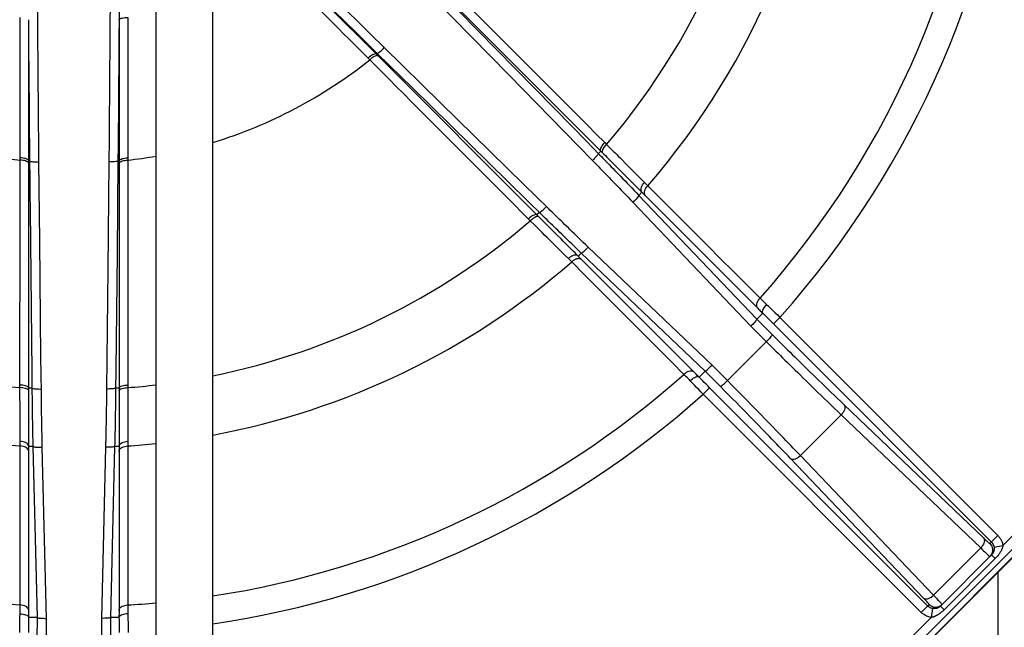
# Model space of a CAD drawing. Extents: x 0 to 135, y -1 to 1360.
# Drawn here: x 20 to 29, y 298 to 303 of the extents above; entities that cross this region are included whole.
import ezdxf

# ---------------------------------------------------------------- set-up
doc = ezdxf.new("R2010")
doc.units = 0
doc.header["$MEASUREMENT"] = 0
doc.layers.get('0').update_dxf_attribs({"linetype": 'CONTINUOUS'})

msp = doc.modelspace()

# ---------------------------------------------------------------- linework, layer by layer
for p, q in [((21.2103, 294.6742), (21.2103, 303.5972)), ((21.7103, 294.6742), (21.7103, 303.5972)), ((23.5456, 303.6037), (25.1397, 302.0095)), ((23.653, 303.3693), (24.3139, 302.6947)), ((23.1569, 302.8828), (23.1499, 302.8759)), ((23.1643, 302.8615), (23.1499, 302.8759)), ((23.7141, 302.4488), (23.2182, 302.9345)), ((24.578, 301.4478), (23.1643, 302.8615)), ((20.0903, 302.2853), (20.0902, 302.6393)), ((24.3139, 302.6947), (25.0504, 301.9429)), ((24.4448, 301.7329), (23.7141, 302.4488)), ((20.0903, 301.9376), (20.0903, 302.2853)), ((20.8848, 302.2538), (20.8848, 302.1724)), ((20.8848, 302.1724), (20.8847, 299.918)), ((25.1585, 302.1006), (25.1747, 302.0844)), ((25.1236, 302.0257), (25.1021, 302.0042)), ((25.1747, 302.0844), (25.2357, 302.023)), ((20.0903, 301.9173), (20.0903, 301.9376)), ((20.1001, 301.9376), (20.0903, 301.9376)), ((20.1872, 301.2367), (20.1801, 301.9308)), ((20.795, 301.9308), (20.7852, 300.9864)), ((20.8749, 301.9376), (20.8666, 301.1254)), ((20.8847, 301.9376), (20.8749, 301.9376)), ((20.9613, 301.9656), (20.9613, 301.9454)), ((25.2924, 301.966), (25.3565, 301.9014)), ((20.0903, 299.918), (20.0903, 301.9173)), ((25.3914, 301.8663), (25.4472, 301.81)), ((25.3289, 301.8201), (25.384, 301.7648)), ((25.384, 301.7648), (25.4436, 301.7052)), ((25.5073, 301.7495), (25.5362, 301.7204)), ((24.6621, 301.5201), (24.4448, 301.7329)), ((25.4436, 301.7052), (25.489, 301.6596)), ((25.4856, 301.663), (25.4584, 301.6358)), ((24.5032, 301.4128), (24.2927, 301.6234)), ((24.6008, 301.4683), (24.4821, 301.5846)), ((25.4584, 301.6358), (26.4957, 300.5467)), ((25.489, 301.6596), (25.4991, 301.6495)), ((25.4991, 301.6495), (26.5041, 300.6445)), ((25.4059, 301.5753), (26.444, 300.4854)), ((24.5833, 301.4854), (24.5619, 301.464)), ((20.1977, 300.2137), (20.1872, 301.2367)), ((24.7479, 301.1697), (24.6921, 301.2252)), ((26.1021, 300.1435), (25.0123, 301.1816)), ((20.8666, 301.1254), (20.856, 300.1046)), ((24.8672, 301.0513), (24.7811, 301.1367)), ((24.9517, 301.1291), (24.9245, 301.1019)), ((24.9548, 301.0717), (24.9279, 301.0985)), ((26.0408, 300.0918), (24.9517, 301.1291)), ((25.943, 300.0835), (24.9548, 301.0717)), ((28.6621, 298.5579), (31.1781, 301.074)), ((20.7852, 300.9864), (20.7744, 299.934)), ((25.4167, 295.1994), (31.2347, 301.0174)), ((31.2854, 300.9954), (25.438, 295.148)), ((25.4382, 295.1451), (31.2882, 300.9951)), ((26.5485, 300.5995), (26.4957, 300.5467)), ((26.4957, 300.5467), (26.6311, 300.4123)), ((26.6429, 300.5065), (26.6994, 300.563)), ((26.6994, 300.563), (28.6173, 298.6452)), ((26.444, 300.4854), (26.6016, 300.3289)), ((26.6429, 300.5065), (28.5608, 298.5886)), ((26.5802, 300.3502), (26.2374, 300.0073)), ((20.0127, 299.9462), (20.0128, 300.2439)), ((20.2009, 299.9096), (20.1977, 300.2137)), ((26.2374, 300.0073), (26.1021, 300.1435)), ((20.1209, 299.9164), (20.1192, 300.0826)), ((26.0408, 300.0918), (25.9881, 300.0391)), ((26.1752, 299.9564), (26.0408, 300.0918)), ((20.1207, 299.9408), (20.0903, 299.9408)), ((20.8847, 299.9408), (20.8544, 299.9408)), ((20.9624, 299.9462), (20.9621, 299.8597)), ((20.9624, 299.9691), (20.9624, 299.9462)), ((26.081, 299.9446), (26.0245, 299.8881)), ((27.9989, 298.0268), (26.081, 299.9446)), ((27.9424, 297.9702), (26.0245, 299.8881)), ((20.9618, 299.7793), (20.9615, 299.6882)), ((27.264, 299.7952), (28.4909, 298.6247)), ((20.0138, 299.6012), (20.0135, 299.6799)), ((27.2391, 299.7071), (26.8805, 299.3485)), ((27.2391, 299.7071), (28.466, 298.5366)), ((20.8845, 299.6503), (20.8844, 299.5722)), ((20.9614, 299.6387), (20.9611, 299.5595)), ((20.0144, 299.4332), (20.014, 299.5544)), ((20.8844, 299.5722), (20.8844, 299.4879)), ((20.1292, 299.4284), (20.0908, 299.4284)), ((20.0908, 299.3856), (20.0908, 299.4236)), ((20.1658, 297.9248), (20.1292, 299.4284)), ((20.2458, 297.918), (20.2092, 299.4227)), ((20.7659, 299.4227), (20.7293, 297.918)), ((20.8458, 299.4284), (20.8092, 297.9248)), ((20.8843, 299.4284), (20.8458, 299.4284)), ((20.8844, 299.4879), (20.8843, 299.4093)), ((20.9608, 299.4743), (20.9606, 299.4332)), ((20.0908, 297.988), (20.0908, 299.3856)), ((20.8843, 299.4093), (20.8842, 297.988)), ((28.051, 298.1215), (26.8805, 299.3485)), ((27.9628, 298.0966), (26.7923, 299.3236)), ((28.5474, 298.5752), (28.6173, 298.6452)), ((28.5831, 298.545), (28.6621, 298.5579)), ((28.466, 298.5366), (28.051, 298.1215)), ((28.1118, 298.0265), (28.561, 298.4758)), ((28.561, 298.4758), (28.594, 298.4427)), ((28.594, 298.4427), (28.1448, 297.9935)), ((28.6005, 298.4494), (28.594, 298.4427)), ((28.6194, 294.6742), (28.6194, 298.322)), ((27.9424, 297.9702), (28.0123, 298.0402)), ((28.1118, 298.0265), (28.1385, 297.9998)), ((28.0426, 298.0044), (28.0297, 297.9255)), ((28.1385, 297.9998), (28.1448, 297.9935)), ((20.1658, 297.9248), (20.0912, 297.9248)), ((20.1651, 297.734), (20.1658, 297.9248)), ((20.2451, 297.7261), (20.2458, 297.918)), ((20.7293, 297.918), (20.73, 297.6959)), ((20.8092, 297.9248), (20.8099, 297.734)), ((20.8838, 297.9248), (20.8092, 297.9248)), ((25.3601, 295.2559), (28.0297, 297.9255))]:
    msp.add_line(p, q)
for points in [[(20.1801, 301.9308), (20.1784, 302.1039), (20.1767, 302.2789), (20.1752, 302.4558), (20.1738, 302.6327), (20.1725, 302.8114), (20.1712, 302.9981), (20.17, 303.195), (20.1689, 303.3999), (20.1679, 303.6115), (20.1671, 303.8311), (20.1663, 304.0575), (20.1657, 304.2856), (20.1653, 304.5137), (20.1651, 304.7436), (20.1651, 304.7615)], [(20.81, 304.7615), (20.8098, 304.5529), (20.8094, 304.3448), (20.8089, 304.1389), (20.8083, 303.9349), (20.8076, 303.732), (20.8067, 303.53), (20.8058, 303.329), (20.8046, 303.1278), (20.8033, 302.9252), (20.8019, 302.7223), (20.8004, 302.5213), (20.7987, 302.3227), (20.7969, 302.1259), (20.795, 301.9308)], [(20.8488, 304.4216), (20.8541, 304.3026), (20.856, 304.2594), (20.858, 304.2142), (20.8601, 304.1668), (20.8622, 304.1174), (20.8643, 304.0659), (20.8665, 304.0121), (20.8686, 303.9562), (20.8707, 303.8992), (20.8728, 303.8412), (20.8747, 303.7821), (20.8765, 303.7234), (20.8782, 303.6658), (20.8797, 303.6087), (20.881, 303.5511), (20.8821, 303.4933), (20.8831, 303.435), (20.8839, 303.3747), (20.8845, 303.3119), (20.8848, 303.247), (20.8848, 303.18)], [(23.2182, 302.9345), (23.0963, 303.054), (22.9732, 303.1748), (22.849, 303.297), (22.7246, 303.4194), (22.599, 303.5431), (22.469, 303.6713), (22.3338, 303.8049), (22.1941, 303.9431), (22.0491, 304.0867)], [(23.1569, 302.8828), (23.062, 302.9758), (22.9665, 303.0695), (22.8704, 303.1639), (22.774, 303.2587), (22.6769, 303.3542), (22.5782, 303.4514), (22.4775, 303.5507), (22.3753, 303.6516), (22.2713, 303.7543)], [(23.0759, 302.8415), (23.0352, 302.8823), (22.9933, 302.9242), (22.9503, 302.9671), (22.9059, 303.0115), (22.8604, 303.057), (22.8145, 303.1029), (22.7681, 303.1493), (22.7213, 303.1961), (22.6747, 303.2427), (22.6283, 303.289), (22.5823, 303.3351), (22.5372, 303.3802), (22.493, 303.4243), (22.4499, 303.4674), (22.4084, 303.5089), (22.3686, 303.5487), (22.3305, 303.5868), (22.2949, 303.6224), (22.2619, 303.6554), (22.2314, 303.686), (22.2033, 303.714)], [(23.7603, 303.4973), (23.8595, 303.3985), (23.9577, 303.3004), (24.0552, 303.2028), (24.1515, 303.1066), (24.2472, 303.0111), (24.3436, 302.9147), (24.4422, 302.8163), (24.5415, 302.7171), (24.6392, 302.6195), (24.7355, 302.5233), (24.8301, 302.4288), (24.92, 302.3389), (25.0041, 302.2547), (25.0836, 302.1752), (25.1585, 302.1006)], [(23.7047, 303.4307), (24.8761, 302.2349), (24.9875, 302.1212)], [(22.8867, 303.139), (22.84, 303.1857), (22.7928, 303.2329), (22.7459, 303.2798), (22.6529, 303.3728)], [(20.0137, 301.9656), (20.0137, 302.0513), (20.0137, 302.1374), (20.0137, 302.2239), (20.0136, 302.311), (20.0137, 302.3985), (20.0136, 302.4861), (20.0136, 302.5743), (20.0136, 302.6626), (20.0136, 302.7489), (20.0136, 302.8333), (20.0136, 302.9158), (20.0136, 302.9939), (20.0137, 303.0668), (20.0137, 303.1354), (20.0136, 303.1997)], [(20.0902, 302.6393), (20.0902, 302.7262), (20.0902, 302.8112), (20.0902, 302.8942), (20.0902, 302.9728), (20.0902, 303.0463), (20.0902, 303.18)], [(20.1001, 301.9376), (20.0988, 302.0702), (20.0975, 302.2037), (20.0963, 302.3382), (20.0952, 302.473), (20.0941, 302.6087), (20.093, 302.7471), (20.092, 302.8887), (20.0911, 303.033), (20.0902, 303.18)], [(20.8848, 303.18), (20.884, 303.0393), (20.8831, 302.8992), (20.8821, 302.7596), (20.881, 302.6204), (20.8799, 302.4819), (20.8788, 302.3443), (20.8775, 302.2077), (20.8762, 302.0722), (20.8749, 301.9376)], [(20.8848, 303.18), (20.8864, 303.1834), (20.8901, 303.1866), (20.8959, 303.1896), (20.9036, 303.1924), (20.9129, 303.1948), (20.9237, 303.1968), (20.9356, 303.1983), (20.9483, 303.1992), (20.9614, 303.1997)], [(20.8848, 303.18), (20.8848, 303.0049), (20.8848, 302.8357)], [(20.9614, 303.1997), (20.9616, 303.112), (20.9615, 303.0257), (20.9614, 302.9407), (20.9614, 302.8577), (20.9614, 302.7759), (20.9614, 302.6939), (20.9614, 302.6109), (20.9614, 302.5275), (20.9614, 302.362)], [(23.1499, 302.8759), (23.1089, 302.9169), (23.0667, 302.9591), (23.0234, 303.0024), (22.9787, 303.047), (22.8867, 303.139)], [(23.1499, 302.8759), (23.1454, 302.8781), (23.1395, 302.8788), (23.1323, 302.8777), (23.1241, 302.8751), (23.1151, 302.8709), (23.1055, 302.8653), (23.0956, 302.8584), (23.0857, 302.8504), (23.0759, 302.8415)], [(23.1569, 302.8828), (23.159, 302.8831), (23.1626, 302.885), (23.1677, 302.8884), (23.1741, 302.8934), (23.1817, 302.8998), (23.1901, 302.9073), (23.1992, 302.9158), (23.2086, 302.9249), (23.2182, 302.9345)], [(24.4821, 301.5846), (23.4627, 302.5832), (23.3633, 302.6806), (23.2613, 302.7805), (23.1569, 302.8828)], [(20.8848, 302.8357), (20.8848, 302.5872), (20.8848, 302.5034), (20.8848, 302.2538)], [(24.2927, 301.6234), (24.1985, 301.7177), (24.1059, 301.8103), (24.0153, 301.901), (23.9274, 301.9891), (23.8422, 302.0743), (23.7596, 302.157), (23.6799, 302.2368), (23.6029, 302.3138), (23.5288, 302.388), (23.4575, 302.4594), (23.3891, 302.5279), (23.3235, 302.5936), (23.2609, 302.6563), (23.2011, 302.7162), (23.1443, 302.7732), (23.0759, 302.8415)], [(23.1643, 302.8615), (23.1598, 302.8638), (23.1538, 302.8644), (23.1467, 302.8634), (23.1385, 302.8608), (23.1294, 302.8566), (23.1198, 302.851), (23.1099, 302.8441), (23.1, 302.8361), (23.0902, 302.8272)], [(20.9614, 302.362), (20.9614, 302.2797), (20.9614, 302.1988), (20.9613, 302.1197), (20.9613, 302.0419), (20.9613, 301.9656)], [(24.9875, 302.1212), (25.1152, 301.9908), (25.1287, 301.9771), (25.1424, 301.963), (25.1564, 301.9487), (25.1706, 301.9341), (25.1853, 301.9191), (25.2004, 301.9036), (25.2159, 301.8876), (25.2318, 301.8712), (25.2482, 301.8544), (25.2649, 301.8371), (25.2822, 301.8193), (25.3, 301.8009), (25.3182, 301.782), (25.3369, 301.7626), (25.3562, 301.7426), (25.3758, 301.7221), (25.3959, 301.7012), (25.4164, 301.6798), (25.4372, 301.658), (25.4584, 301.6358)], [(25.1236, 302.0257), (25.1213, 302.0303), (25.1206, 302.0363), (25.1217, 302.0435), (25.1244, 302.0519), (25.1286, 302.061), (25.1344, 302.0707), (25.1414, 302.0807), (25.1495, 302.0908), (25.1585, 302.1006)], [(25.1397, 302.0095), (25.1374, 302.0141), (25.1368, 302.0201), (25.1378, 302.0274), (25.1405, 302.0357), (25.1448, 302.0448), (25.1506, 302.0545), (25.1576, 302.0646), (25.1657, 302.0746), (25.1747, 302.0844)], [(25.1397, 302.0095), (25.1515, 301.9977), (25.1638, 301.9854), (25.1765, 301.9727)], [(25.2357, 302.023), (25.2492, 302.0094), (25.2631, 301.9954), (25.2775, 301.9809), (25.2924, 301.966)], [(20.0128, 300.2439), (20.0128, 300.3772), (20.0129, 300.5081), (20.0129, 300.6363), (20.013, 300.7608), (20.013, 300.8813), (20.0131, 300.9981), (20.0132, 301.111), (20.0132, 301.2198), (20.0133, 301.3247), (20.0133, 301.4256), (20.0134, 301.5224), (20.0134, 301.6152), (20.0135, 301.7039), (20.0136, 301.7885), (20.0137, 301.869), (20.0137, 301.9656)], [(20.0903, 301.9376), (20.0887, 301.9424), (20.085, 301.947), (20.0792, 301.9514), (20.0715, 301.9553), (20.0622, 301.9587), (20.0514, 301.9615), (20.0395, 301.9636), (20.0268, 301.965), (20.0137, 301.9656)], [(20.0903, 301.9173), (20.0887, 301.9221), (20.085, 301.9267), (20.0792, 301.9311), (20.0715, 301.935), (20.0622, 301.9384), (20.0514, 301.9413), (20.0395, 301.9434), (20.0268, 301.9448), (20.0137, 301.9454)], [(20.1192, 300.0826), (20.1045, 301.5095), (20.1031, 301.6486), (20.1016, 301.7914), (20.1001, 301.9376)], [(20.1001, 301.9376), (20.1018, 301.9363), (20.1057, 301.935), (20.1118, 301.9339), (20.1198, 301.9329), (20.1296, 301.9321), (20.1409, 301.9314), (20.1533, 301.931), (20.1665, 301.9308), (20.1801, 301.9308)], [(20.8749, 301.9376), (20.8733, 301.9363), (20.8693, 301.935), (20.8633, 301.9339), (20.8552, 301.9329), (20.8454, 301.9321), (20.8341, 301.9314), (20.8217, 301.931), (20.8085, 301.9308), (20.795, 301.9308)], [(20.8847, 301.9376), (20.8863, 301.9424), (20.8901, 301.947), (20.8958, 301.9514), (20.9035, 301.9553), (20.9129, 301.9587), (20.9236, 301.9615), (20.9355, 301.9636), (20.9482, 301.965), (20.9613, 301.9656)], [(20.8847, 301.9173), (20.8863, 301.9221), (20.8901, 301.9267), (20.8958, 301.9311), (20.9035, 301.935), (20.9129, 301.9384), (20.9236, 301.9413), (20.9355, 301.9434), (20.9482, 301.9448), (20.9613, 301.9454)], [(20.9613, 301.9454), (20.9616, 301.8055), (20.9617, 301.6666), (20.9616, 301.5287), (20.9617, 301.3925), (20.9618, 301.2573), (20.9619, 301.121), (20.962, 300.9817), (20.9621, 300.8413), (20.9621, 300.7032), (20.9621, 300.5671), (20.9622, 300.4334), (20.9622, 300.3063), (20.9622, 300.1872), (20.9622, 300.0748), (20.9624, 299.9691)], [(25.1021, 302.0042), (25.1019, 302.0021), (25.1, 301.9985), (25.0965, 301.9934), (25.0915, 301.9869), (25.0852, 301.9794), (25.0776, 301.971), (25.0692, 301.9619), (25.06, 301.9525), (25.0504, 301.9429)], [(25.0504, 301.9429), (25.0635, 301.9295), (25.0769, 301.9158)], [(25.1765, 301.9727), (25.2031, 301.946), (25.2172, 301.932), (25.2317, 301.9174), (25.2467, 301.9024), (25.2621, 301.8869)], [(25.0769, 301.9158), (25.1046, 301.8875), (25.1188, 301.8729), (25.1334, 301.8579), (25.1485, 301.8424), (25.164, 301.8265), (25.1799, 301.8101), (25.1962, 301.7933), (25.2129, 301.7761), (25.2301, 301.7583), (25.2479, 301.74), (25.2661, 301.7211), (25.2848, 301.7017), (25.3039, 301.6818), (25.3236, 301.6614), (25.3436, 301.6405), (25.364, 301.6192), (25.3848, 301.5974), (25.4059, 301.5753)], [(25.2621, 301.8869), (25.2945, 301.8545), (25.3115, 301.8376), (25.3289, 301.8201)], [(25.3565, 301.9014), (25.3737, 301.8841), (25.3914, 301.8663)], [(25.4472, 301.81), (25.4868, 301.7701), (25.5073, 301.7495)], [(25.4856, 301.663), (25.4813, 301.6697), (25.4786, 301.6778), (25.4776, 301.6869), (25.4785, 301.6969), (25.4812, 301.7074), (25.4855, 301.7183), (25.4914, 301.7291), (25.4987, 301.7396), (25.5073, 301.7495)], [(25.5158, 301.6328), (25.5113, 301.6397), (25.5084, 301.6479), (25.5073, 301.6572), (25.508, 301.6673), (25.5105, 301.678), (25.5147, 301.6889), (25.5205, 301.6998), (25.5277, 301.7104), (25.5362, 301.7204)], [(25.5362, 301.7204), (25.6434, 301.6134), (25.7504, 301.5065), (25.8573, 301.3996), (25.9631, 301.2939), (26.0688, 301.1883), (26.1776, 301.0796), (26.2903, 300.9669), (26.4061, 300.8513), (26.5249, 300.7326)], [(25.4584, 301.6358), (25.4582, 301.6337), (25.4562, 301.6301), (25.4527, 301.625), (25.4476, 301.6187), (25.4412, 301.6113), (25.4335, 301.603), (25.425, 301.594), (25.4157, 301.5847), (25.4059, 301.5753)], [(24.5833, 301.4854), (24.5854, 301.4857), (24.5891, 301.4876), (24.5942, 301.491), (24.6006, 301.496), (24.6081, 301.5024), (24.6165, 301.5099), (24.6256, 301.5184), (24.6351, 301.5275), (24.6447, 301.5371)], [(25.0123, 301.1816), (24.9907, 301.2022), (24.9696, 301.2223), (24.9491, 301.2419), (24.9292, 301.261), (24.9099, 301.2796), (24.891, 301.2977), (24.8727, 301.3154), (24.8549, 301.3326), (24.8377, 301.3492), (24.821, 301.3653), (24.8049, 301.381), (24.7891, 301.3963), (24.7735, 301.4114), (24.7583, 301.4263), (24.7429, 301.4412), (24.7274, 301.4563), (24.7118, 301.4716), (24.6957, 301.4872), (24.6791, 301.5034), (24.6621, 301.5201)], [(24.5619, 301.464), (24.5573, 301.4663), (24.5513, 301.4669), (24.544, 301.4659), (24.5357, 301.4632), (24.5265, 301.4589), (24.5168, 301.4532), (24.5068, 301.4461), (24.4968, 301.438), (24.487, 301.429)], [(24.578, 301.4478), (24.5734, 301.4501), (24.5674, 301.4507), (24.5602, 301.4497), (24.5518, 301.447), (24.5427, 301.4427), (24.533, 301.437), (24.523, 301.4299), (24.5129, 301.4218), (24.5032, 301.4128)], [(24.6074, 301.3093), (24.5637, 301.3527), (24.5429, 301.3733), (24.5032, 301.4128)], [(24.6859, 301.3401), (24.6406, 301.3853), (24.6192, 301.4067), (24.5983, 301.4276), (24.578, 301.4478)], [(24.9517, 301.1291), (24.9301, 301.1497), (24.909, 301.1699), (24.8884, 301.1896), (24.8685, 301.2088), (24.8491, 301.2274), (24.8302, 301.2456), (24.8118, 301.2633), (24.794, 301.2804), (24.7767, 301.2972), (24.76, 301.3133), (24.7439, 301.329), (24.728, 301.3444), (24.7124, 301.3595), (24.6971, 301.3743), (24.6817, 301.3893), (24.6662, 301.4045), (24.6505, 301.4197), (24.6345, 301.4354), (24.6178, 301.4516), (24.6008, 301.4683)], [(24.7735, 301.2526), (24.7306, 301.2954), (24.7085, 301.3175), (24.6859, 301.3401)], [(24.6921, 301.2252), (24.6506, 301.2663), (24.6292, 301.2876), (24.6074, 301.3093)], [(24.8313, 301.1949), (24.7936, 301.2325), (24.7735, 301.2526)], [(24.7811, 301.1367), (24.7649, 301.1528), (24.7479, 301.1697)], [(24.8816, 301.1447), (24.8489, 301.1773), (24.8313, 301.1949)], [(24.9279, 301.0985), (24.911, 301.1154), (24.8967, 301.1296), (24.8816, 301.1447)], [(24.9517, 301.1291), (24.9538, 301.1294), (24.9575, 301.1313), (24.9625, 301.1349), (24.9688, 301.1399), (24.9763, 301.1464), (24.9846, 301.154), (24.9935, 301.1626), (25.0028, 301.1719), (25.0123, 301.1816)], [(24.9245, 301.1019), (24.9178, 301.1063), (24.9098, 301.109), (24.9006, 301.1099), (24.8906, 301.109), (24.8801, 301.1064), (24.8693, 301.102), (24.8585, 301.0961), (24.8479, 301.0888), (24.838, 301.0803)], [(24.9548, 301.0717), (24.9479, 301.0763), (24.9396, 301.0791), (24.9303, 301.0802), (24.9202, 301.0795), (24.9095, 301.077), (24.8986, 301.0728), (24.8877, 301.067), (24.8771, 301.0598), (24.8672, 301.0513)], [(25.855, 300.0627), (25.7482, 300.1695), (25.6414, 300.2764), (25.5346, 300.3832), (25.4288, 300.4891), (25.323, 300.5951), (25.2142, 300.7039), (25.1014, 300.8167), (24.9857, 300.9324), (24.8672, 301.0513)], [(26.5041, 300.6445), (26.4995, 300.6515), (26.4966, 300.6597), (26.4955, 300.6691), (26.4963, 300.6793), (26.4988, 300.69), (26.5031, 300.701), (26.5089, 300.712), (26.5163, 300.7226), (26.5249, 300.7326)], [(26.5249, 300.7326), (26.5341, 300.7235), (26.5434, 300.7144), (26.5528, 300.7052), (26.5621, 300.696), (26.5713, 300.6869), (26.5805, 300.6777)], [(26.5041, 300.6445), (26.5115, 300.637), (26.519, 300.6295), (26.5264, 300.622), (26.5338, 300.6145), (26.5412, 300.607), (26.5485, 300.5995)], [(26.5805, 300.6777), (26.5716, 300.6678), (26.5636, 300.6576), (26.5568, 300.6472), (26.5513, 300.6372), (26.5474, 300.6277), (26.5451, 300.6189), (26.5446, 300.611), (26.5458, 300.6044), (26.5488, 300.5991)], [(26.5805, 300.6777), (26.5978, 300.6612), (26.6162, 300.6436), (26.6357, 300.6249), (26.6561, 300.6052), (26.6774, 300.5846), (26.6994, 300.563)], [(26.4955, 300.547), (26.4954, 300.5448), (26.4936, 300.541), (26.4901, 300.5359), (26.4852, 300.5294), (26.4788, 300.5219), (26.4713, 300.5135), (26.4628, 300.5044), (26.4536, 300.495), (26.444, 300.4854)], [(26.5485, 300.5995), (26.5624, 300.586), (26.577, 300.5717), (26.5923, 300.5567), (26.6085, 300.5408), (26.6253, 300.524), (26.6429, 300.5065)], [(26.6311, 300.4123), (26.6309, 300.4102), (26.6291, 300.4065), (26.6257, 300.4013), (26.6208, 300.3948), (26.6145, 300.3872), (26.6071, 300.3787), (26.5988, 300.3695), (26.5897, 300.3599), (26.5802, 300.3502)], [(26.6311, 300.4123), (26.6517, 300.3919), (26.6719, 300.3719), (26.6917, 300.3522), (26.7111, 300.3331), (26.73, 300.3143), (26.7492, 300.2954), (26.7687, 300.2762), (26.7884, 300.2568), (26.8086, 300.2369), (26.8297, 300.2162), (26.8514, 300.1949), (26.8735, 300.1731), (26.8962, 300.151), (26.9193, 300.1283), (26.9429, 300.1053), (26.9668, 300.0819), (26.9912, 300.0582), (27.016, 300.034), (27.0414, 300.0094), (27.0673, 299.9843), (27.0937, 299.9587), (27.1207, 299.9327), (27.1483, 299.9061), (27.1764, 299.8791), (27.205, 299.8516), (27.2342, 299.8236), (27.264, 299.7952)], [(26.6016, 300.3289), (26.6226, 300.308), (26.6433, 300.2876), (26.6634, 300.2676), (26.6832, 300.2481), (26.7032, 300.2284), (26.7234, 300.2084), (26.7439, 300.1882), (26.765, 300.1674), (26.787, 300.1458), (26.8095, 300.1236), (26.8326, 300.101), (26.8562, 300.0779), (26.8803, 300.0543), (26.9048, 300.0303), (26.9298, 300.0059), (26.9551, 299.9812), (26.981, 299.956), (27.0074, 299.9303), (27.0343, 299.9042), (27.0619, 299.8775), (27.09, 299.8503), (27.1186, 299.8227), (27.1479, 299.7945), (27.1778, 299.7658), (27.2082, 299.7366), (27.2391, 299.7071)], [(20.856, 300.1046), (20.8542, 299.9221), (20.8539, 299.9029), (20.8537, 299.8832), (20.8535, 299.8632), (20.8532, 299.8428), (20.853, 299.8218), (20.8527, 299.8002), (20.8524, 299.778), (20.852, 299.7551), (20.8517, 299.7316), (20.8513, 299.7076), (20.8509, 299.6828), (20.8505, 299.6572), (20.85, 299.6309), (20.8495, 299.6039), (20.849, 299.5762), (20.8485, 299.5478), (20.8478, 299.5188), (20.8472, 299.4892), (20.8465, 299.4591), (20.8458, 299.4284)], [(26.0405, 300.092), (26.0427, 300.0922), (26.0465, 300.094), (26.0517, 300.0974), (26.0581, 300.1024), (26.0656, 300.1087), (26.074, 300.1162), (26.0831, 300.1247), (26.0926, 300.1339), (26.1021, 300.1435)], [(25.943, 300.0835), (25.9361, 300.0881), (25.9278, 300.0909), (25.9184, 300.092), (25.9083, 300.0913), (25.8975, 300.0887), (25.8865, 300.0845), (25.8756, 300.0786), (25.8649, 300.0712), (25.855, 300.0627)], [(25.9098, 300.007), (25.9006, 300.0163), (25.8914, 300.0256), (25.8822, 300.0349), (25.873, 300.0442), (25.8639, 300.0535), (25.855, 300.0627)], [(25.9098, 300.007), (25.9196, 300.016), (25.9298, 300.0241), (25.9401, 300.0309), (25.9502, 300.0363), (25.9598, 300.0402), (25.9686, 300.0425), (25.9763, 300.0431), (25.9827, 300.042), (25.9877, 300.0394)], [(25.988, 300.039), (25.9803, 300.0466), (25.9727, 300.0541), (25.9652, 300.0615), (25.9577, 300.0689), (25.9503, 300.0762), (25.943, 300.0835)], [(26.081, 299.9446), (26.0649, 299.9608), (26.0491, 299.9768), (26.0335, 299.9926), (26.0181, 300.0082), (26.003, 300.0237), (25.9881, 300.0391)], [(20.0903, 299.9408), (20.0887, 299.9457), (20.0849, 299.9504), (20.079, 299.9548), (20.0712, 299.9588), (20.0618, 299.9622), (20.0508, 299.9651), (20.0388, 299.9672), (20.0259, 299.9685), (20.0127, 299.9691)], [(20.0131, 299.7993), (20.0129, 299.8609), (20.0128, 299.8901), (20.0127, 299.9462)], [(20.0903, 299.918), (20.0887, 299.9228), (20.0849, 299.9275), (20.079, 299.9319), (20.0712, 299.9359), (20.0618, 299.9394), (20.0508, 299.9422), (20.0388, 299.9443), (20.0259, 299.9456), (20.0127, 299.9462)], [(20.1207, 299.9408), (20.1223, 299.9395), (20.1263, 299.9383), (20.1323, 299.9371), (20.1404, 299.9361), (20.1502, 299.9353), (20.1615, 299.9346), (20.1739, 299.9342), (20.187, 299.934), (20.2006, 299.934)], [(20.7744, 299.934), (20.7742, 299.9153), (20.774, 299.8961)], [(20.8544, 299.9408), (20.8527, 299.9395), (20.8488, 299.9383), (20.8427, 299.9371), (20.8346, 299.9361), (20.8248, 299.9353), (20.8136, 299.9346), (20.8012, 299.9342), (20.788, 299.934), (20.7744, 299.934)], [(20.8847, 299.9408), (20.8863, 299.9457), (20.8901, 299.9504), (20.896, 299.9548), (20.9038, 299.9588), (20.9133, 299.9622), (20.9242, 299.9651), (20.9363, 299.9672), (20.9491, 299.9685), (20.9624, 299.9691)], [(20.8847, 299.918), (20.8863, 299.9228), (20.8901, 299.9275), (20.896, 299.9319), (20.9038, 299.9359), (20.9133, 299.9394), (20.9242, 299.9422), (20.9363, 299.9443), (20.9491, 299.9456), (20.9624, 299.9462)], [(26.0245, 299.8881), (26.0049, 299.9082), (25.9854, 299.9283), (25.966, 299.9483), (25.9469, 299.9682), (25.9281, 299.9878), (25.9098, 300.007)], [(26.1752, 299.9564), (26.1774, 299.9566), (26.181, 299.9584), (26.1862, 299.9619), (26.1927, 299.9668), (26.2003, 299.973), (26.2088, 299.9804), (26.2181, 299.9888), (26.2277, 299.9978), (26.2374, 300.0073)], [(26.7923, 299.3236), (26.7717, 299.3451), (26.7512, 299.3666), (26.7308, 299.3879), (26.7105, 299.409), (26.6903, 299.43), (26.6699, 299.4512), (26.6492, 299.4727), (26.6283, 299.4943), (26.6068, 299.5166), (26.5847, 299.5393), (26.5621, 299.5627), (26.5386, 299.5868), (26.5143, 299.6118), (26.4892, 299.6376), (26.463, 299.6643), (26.4359, 299.6921), (26.4077, 299.7208), (26.3783, 299.7508), (26.3478, 299.7819), (26.316, 299.8141), (26.2829, 299.8477), (26.2484, 299.8826), (26.2125, 299.9188), (26.1752, 299.9564)], [(26.8805, 299.3485), (26.8591, 299.3709), (26.8377, 299.3932), (26.8163, 299.4154), (26.7952, 299.4374), (26.7741, 299.4593), (26.7528, 299.4814), (26.7313, 299.5037), (26.7095, 299.5262), (26.6871, 299.5493), (26.6641, 299.5731), (26.6404, 299.5974), (26.616, 299.6225), (26.5907, 299.6485), (26.5645, 299.6753), (26.5372, 299.7032), (26.5089, 299.7321), (26.4796, 299.762), (26.449, 299.7932), (26.4171, 299.8256), (26.384, 299.8592), (26.3495, 299.8941), (26.3135, 299.9305), (26.2762, 299.9682), (26.2374, 300.0073)], [(20.0904, 299.7655), (20.0904, 299.8295), (20.0904, 299.8598), (20.0904, 299.8893), (20.0903, 299.918)], [(20.1292, 299.4284), (20.1285, 299.4582), (20.1279, 299.4874), (20.1272, 299.5159), (20.1267, 299.5436), (20.1261, 299.5705), (20.1256, 299.5967), (20.1252, 299.6222), (20.1247, 299.6469), (20.1243, 299.671), (20.1239, 299.6942), (20.1236, 299.7167), (20.1232, 299.7388), (20.1229, 299.7605), (20.1226, 299.7818), (20.1223, 299.8033), (20.122, 299.825), (20.1217, 299.8469), (20.1215, 299.8693), (20.1212, 299.8925), (20.1209, 299.9164)], [(20.2092, 299.4227), (20.2085, 299.4525), (20.2078, 299.4816), (20.2072, 299.51), (20.2066, 299.5376), (20.2061, 299.5644), (20.2056, 299.5905), (20.2051, 299.616), (20.2047, 299.6407), (20.2042, 299.6647), (20.2039, 299.6878), (20.2035, 299.7103), (20.2032, 299.7324), (20.2028, 299.754), (20.2025, 299.7753), (20.2022, 299.7968), (20.202, 299.8184), (20.2017, 299.8402), (20.2014, 299.8626), (20.2011, 299.8858), (20.2009, 299.9096)], [(20.774, 299.8961), (20.7735, 299.8566), (20.7733, 299.8362), (20.773, 299.8152), (20.7727, 299.7936), (20.7724, 299.7714), (20.7721, 299.7486), (20.7718, 299.7252), (20.7714, 299.7012), (20.771, 299.6764), (20.7706, 299.6509), (20.7701, 299.6247), (20.7696, 299.5978), (20.7691, 299.5701), (20.7685, 299.5418), (20.7679, 299.5129), (20.7673, 299.4834), (20.7666, 299.4533), (20.7659, 299.4227)], [(20.8847, 299.866), (20.8846, 299.8282), (20.8846, 299.8084), (20.8846, 299.7878), (20.8846, 299.7667), (20.8846, 299.7448)], [(20.8847, 299.918), (20.8847, 299.9013), (20.8847, 299.884), (20.8847, 299.866)], [(20.9621, 299.8597), (20.962, 299.8406), (20.962, 299.8208), (20.9619, 299.8003), (20.9618, 299.7793)], [(20.0135, 299.6799), (20.0133, 299.7383), (20.0132, 299.7685), (20.0131, 299.7993)], [(20.0905, 299.6417), (20.0905, 299.7023), (20.0904, 299.7336), (20.0904, 299.7655)], [(27.264, 299.7952), (27.2682, 299.7887), (27.2708, 299.7808), (27.2714, 299.7716), (27.2702, 299.7614), (27.2671, 299.7506), (27.2623, 299.7394), (27.2559, 299.7282), (27.2481, 299.7173), (27.2391, 299.7071)], [(20.8846, 299.7448), (20.8846, 299.6989), (20.8845, 299.675), (20.8845, 299.6503)], [(20.9615, 299.6882), (20.9614, 299.6638), (20.9614, 299.6387)], [(20.014, 299.5544), (20.0139, 299.5772), (20.0138, 299.6012)], [(20.0906, 299.56), (20.0905, 299.6133), (20.0905, 299.6417)], [(20.0907, 299.489), (20.0906, 299.5352), (20.0906, 299.56)], [(20.9611, 299.5595), (20.9609, 299.5033), (20.9608, 299.4743)], [(20.0138, 298.0356), (20.0139, 298.1867), (20.014, 298.3377), (20.014, 298.4888), (20.0141, 298.6385), (20.0142, 298.7882), (20.0142, 298.9421), (20.0142, 299.1016), (20.0142, 299.2653), (20.0144, 299.4332)], [(20.0908, 299.4284), (20.0891, 299.4362), (20.0853, 299.4438), (20.0795, 299.4509), (20.0718, 299.4574), (20.0625, 299.463), (20.0518, 299.4675), (20.04, 299.471), (20.0273, 299.4733), (20.0143, 299.4743)], [(20.0908, 299.3856), (20.0891, 299.3938), (20.0853, 299.4016), (20.0795, 299.409), (20.0719, 299.4156), (20.0626, 299.4214), (20.0519, 299.4262), (20.0401, 299.4298), (20.0275, 299.4321), (20.0144, 299.4332)], [(20.0908, 299.4236), (20.0907, 299.4475), (20.0907, 299.4676), (20.0907, 299.489)], [(20.1292, 299.4284), (20.1309, 299.4271), (20.1348, 299.4259), (20.1409, 299.4248), (20.149, 299.4239), (20.1588, 299.4232), (20.17, 299.4227), (20.1824, 299.4225), (20.1956, 299.4225), (20.2092, 299.4227)], [(20.8458, 299.4284), (20.8441, 299.4271), (20.8402, 299.4259), (20.8341, 299.4248), (20.8261, 299.4239), (20.8163, 299.4232), (20.805, 299.4227), (20.7926, 299.4225), (20.7794, 299.4225), (20.7659, 299.4227)], [(20.8842, 299.3856), (20.8859, 299.3938), (20.8897, 299.4016), (20.8955, 299.409), (20.9031, 299.4156), (20.9125, 299.4214), (20.9232, 299.4262), (20.935, 299.4298), (20.9476, 299.4321), (20.9606, 299.4332)], [(20.8843, 299.4284), (20.8859, 299.4362), (20.8897, 299.4438), (20.8955, 299.4509), (20.9032, 299.4574), (20.9125, 299.463), (20.9232, 299.4675), (20.9351, 299.471), (20.9477, 299.4733), (20.9608, 299.4743)], [(20.9606, 299.4332), (20.9608, 299.2818), (20.9608, 299.1305), (20.9608, 298.9794), (20.9609, 298.8298), (20.961, 298.6803), (20.961, 298.5266), (20.9611, 298.3672), (20.9612, 298.2035), (20.9612, 298.0356)], [(26.7923, 299.3236), (26.7988, 299.3193), (26.8068, 299.3168), (26.816, 299.3161), (26.8261, 299.3173), (26.837, 299.3204), (26.8481, 299.3252), (26.8593, 299.3316), (26.8702, 299.3395), (26.8805, 299.3485)], [(28.6173, 298.6452), (28.6217, 298.6406), (28.6259, 298.6359), (28.6298, 298.6311), (28.6335, 298.6262), (28.637, 298.6212), (28.6403, 298.6161), (28.6435, 298.6107), (28.6465, 298.6051), (28.6494, 298.5992), (28.6521, 298.5931), (28.6545, 298.5867), (28.6568, 298.58), (28.6588, 298.5729), (28.6605, 298.5656), (28.6621, 298.5579)], [(28.4909, 298.6247), (28.4952, 298.6182), (28.4977, 298.6103), (28.4984, 298.6011), (28.4971, 298.5909), (28.4941, 298.5801), (28.4893, 298.5689), (28.4829, 298.5577), (28.475, 298.5468), (28.466, 298.5366)], [(28.4909, 298.6247), (28.4997, 298.6164), (28.5078, 298.6087), (28.5152, 298.6019), (28.5218, 298.5958), (28.5277, 298.5905), (28.5328, 298.586), (28.5371, 298.5823), (28.5406, 298.5795), (28.5434, 298.5773), (28.5455, 298.5759), (28.5468, 298.5752), (28.5474, 298.5752)], [(28.5474, 298.5752), (28.5563, 298.5646), (28.5633, 298.5525), (28.5681, 298.5394), (28.5705, 298.5256), (28.5705, 298.5117), (28.5681, 298.498), (28.5673, 298.4951)], [(28.5608, 298.5886), (28.563, 298.5864), (28.565, 298.584), (28.567, 298.5816), (28.5689, 298.5792), (28.5706, 298.5767), (28.5723, 298.5741), (28.5739, 298.5714), (28.5754, 298.5686), (28.5768, 298.5657), (28.5781, 298.5626), (28.5794, 298.5594), (28.5805, 298.556), (28.5815, 298.5525), (28.5824, 298.5488), (28.5831, 298.545)], [(28.5831, 298.545), (28.5835, 298.5421), (28.5839, 298.5392), (28.5841, 298.5362), (28.5842, 298.5332), (28.5842, 298.5301), (28.5841, 298.527), (28.5838, 298.5238), (28.5834, 298.5206), (28.5829, 298.5173), (28.5822, 298.5139), (28.5813, 298.5105), (28.5803, 298.5071), (28.5791, 298.5036), (28.5776, 298.5001), (28.576, 298.4966), (28.5741, 298.4931), (28.5737, 298.4922)], [(28.6621, 298.5579), (28.6612, 298.5538), (28.6603, 298.5495), (28.6591, 298.5452), (28.6577, 298.5407), (28.6562, 298.5361), (28.6544, 298.5314), (28.6524, 298.5264), (28.6502, 298.5214), (28.6477, 298.5161), (28.645, 298.5107), (28.642, 298.5052), (28.6387, 298.4995), (28.6351, 298.4936), (28.6312, 298.4876), (28.627, 298.4815), (28.6224, 298.4753), (28.6175, 298.4689), (28.6122, 298.4625), (28.6065, 298.456), (28.6005, 298.4494)], [(28.466, 298.5366), (28.4788, 298.5242), (28.4906, 298.5129), (28.5014, 298.5027), (28.511, 298.4936), (28.5196, 298.4856), (28.5269, 298.4789), (28.5331, 298.4733), (28.5381, 298.4689), (28.542, 298.4656), (28.5449, 298.4634), (28.5466, 298.4623), (28.5474, 298.4621)], [(28.5673, 298.4951), (28.5633, 298.4849), (28.5564, 298.4728), (28.5474, 298.4621)], [(28.5737, 298.4922), (28.572, 298.4895), (28.5697, 298.486), (28.5671, 298.4825), (28.5642, 298.4791), (28.561, 298.4758)], [(27.9628, 298.0966), (27.9693, 298.0923), (27.9773, 298.0898), (27.9865, 298.0892), (27.9966, 298.0904), (28.0074, 298.0935), (28.0186, 298.0983), (28.0298, 298.1047), (28.0407, 298.1125), (28.051, 298.1215)], [(28.0942, 298.0762), (28.082, 298.0891), (28.0676, 298.1042), (28.051, 298.1215)], [(20.0132, 297.9575), (20.0133, 297.9706), (20.0134, 297.9837), (20.0134, 297.9968), (20.0136, 298.0098), (20.0137, 298.0228), (20.0138, 298.0356)], [(20.0908, 297.988), (20.0891, 297.9962), (20.0853, 298.0041), (20.0795, 298.0115), (20.0717, 298.0182), (20.0623, 298.024), (20.0516, 298.0287), (20.0396, 298.0323), (20.027, 298.0346), (20.0138, 298.0356)], [(20.8842, 297.988), (20.8859, 297.9962), (20.8897, 298.0041), (20.8956, 298.0115), (20.9033, 298.0182), (20.9127, 298.024), (20.9235, 298.0287), (20.9354, 298.0323), (20.9481, 298.0346), (20.9612, 298.0356)], [(20.9612, 298.0356), (20.9614, 298.0226), (20.9615, 298.0096), (20.9616, 297.9965), (20.9617, 297.9835), (20.9617, 297.9704), (20.9618, 297.9575)], [(28.0123, 298.0402), (28.012, 298.0414), (28.0104, 298.0438), (28.0076, 298.0474), (28.0037, 298.0522), (27.9985, 298.0581), (27.9919, 298.0655), (27.9837, 298.0744), (27.974, 298.0848), (27.9628, 298.0966)], [(28.0426, 298.0044), (28.0376, 298.0054), (28.0326, 298.0067), (28.0277, 298.0083), (28.0228, 298.0103), (28.018, 298.0126), (28.0132, 298.0154), (28.0083, 298.0187), (28.0036, 298.0225), (27.9989, 298.0268)], [(28.0123, 298.0402), (28.023, 298.0312), (28.0351, 298.0242), (28.0482, 298.0195), (28.0619, 298.017), (28.0758, 298.017), (28.0896, 298.0194), (28.1027, 298.0242), (28.1147, 298.0312), (28.1254, 298.0401)], [(28.1118, 298.0265), (28.1088, 298.0237), (28.1058, 298.0211), (28.1028, 298.0187), (28.0997, 298.0166), (28.0966, 298.0147), (28.0936, 298.0129), (28.0906, 298.0113), (28.0876, 298.01), (28.0846, 298.0087)], [(28.1254, 298.0401), (28.1249, 298.0416), (28.1223, 298.045), (28.1179, 298.0502), (28.1118, 298.0571), (28.104, 298.0657), (28.0942, 298.0762)], [(20.0103, 297.7923), (20.0106, 297.8203), (20.011, 297.8484), (20.0115, 297.8762), (20.012, 297.9038), (20.0126, 297.931), (20.0132, 297.9575)], [(20.0132, 297.9575), (20.0266, 297.9569), (20.0395, 297.9554), (20.0516, 297.9529), (20.0626, 297.9496), (20.0721, 297.9456), (20.0799, 297.941), (20.0858, 297.936), (20.0896, 297.9307), (20.0912, 297.9253)], [(20.0912, 297.9248), (20.0911, 297.9356), (20.091, 297.9463), (20.0909, 297.9568), (20.0909, 297.9673), (20.0908, 297.9777), (20.0908, 297.988)], [(20.8842, 297.988), (20.8842, 297.9775), (20.8842, 297.9669), (20.8841, 297.9563), (20.884, 297.9458), (20.8839, 297.9353), (20.8838, 297.9248)], [(20.9618, 297.9575), (20.9485, 297.9568), (20.9356, 297.9552), (20.9235, 297.9527), (20.9125, 297.9495), (20.903, 297.9455), (20.8951, 297.9409), (20.8892, 297.9357), (20.8854, 297.9301), (20.8838, 297.9243)], [(20.9618, 297.9575), (20.9624, 297.9336), (20.9629, 297.9081), (20.9634, 297.8812), (20.9639, 297.8528), (20.9644, 297.8231), (20.9648, 297.7923)], [(28.0297, 297.9255), (28.0196, 297.9274), (28.0097, 297.93), (27.9999, 297.9334), (27.9902, 297.9373), (27.9806, 297.9419), (27.971, 297.9475), (27.9614, 297.9541), (27.9519, 297.9617), (27.9424, 297.9702)], [(28.1107, 297.964), (28.1054, 297.9601), (28.1001, 297.9565), (28.0951, 297.9532), (28.0901, 297.9501), (28.0853, 297.9472), (28.0806, 297.9446), (28.0761, 297.9422), (28.0718, 297.9399), (28.0675, 297.9379), (28.0634, 297.9361), (28.0594, 297.9344), (28.0553, 297.9328), (28.0513, 297.9313), (28.0472, 297.9299), (28.043, 297.9286), (28.0387, 297.9275), (28.0342, 297.9264), (28.0297, 297.9255)], [(28.0678, 298.0042), (28.0652, 298.0039), (28.0626, 298.0036), (28.06, 298.0034), (28.0573, 298.0033), (28.0546, 298.0033), (28.0518, 298.0034), (28.0488, 298.0036), (28.0457, 298.0039), (28.0426, 298.0044)], [(28.0846, 298.0087), (28.0817, 298.0077), (28.0788, 298.0067), (28.076, 298.0059), (28.0732, 298.0052), (28.0705, 298.0047), (28.0678, 298.0042)], [(28.1331, 297.9824), (28.1274, 297.9773), (28.1217, 297.9726), (28.1161, 297.9681), (28.1107, 297.964)], [(28.1448, 297.9935), (28.1389, 297.9878), (28.1331, 297.9824)], [(20.0902, 297.7923), (20.0902, 297.8151), (20.0903, 297.8376), (20.0905, 297.8598), (20.0907, 297.8818), (20.0909, 297.9034), (20.0912, 297.9248)], [(20.1658, 297.9252), (20.1675, 297.9237), (20.1714, 297.9223), (20.1775, 297.9211), (20.1855, 297.9201), (20.1953, 297.9192), (20.2066, 297.9186), (20.219, 297.9182), (20.2322, 297.918), (20.2458, 297.918)], [(20.8092, 297.9252), (20.8076, 297.9237), (20.8037, 297.9223), (20.7976, 297.9211), (20.7895, 297.9201), (20.7797, 297.9192), (20.7684, 297.9186), (20.756, 297.9182), (20.7428, 297.918), (20.7293, 297.918)], [(20.8838, 297.9248), (20.8841, 297.9055), (20.8843, 297.885), (20.8845, 297.8635), (20.8847, 297.8409), (20.8848, 297.8171), (20.8848, 297.7923)]]:
    msp.add_lwpolyline(points)
for radius, start, end in [(6.1721, 319.41246, 355.58754), (6.6836, 319.05921, 355.94079), (8.0783, 318.36165, 355.34351), (8.3214, 318.28787, 354.87258), (4.1816, 231.50639, 263.49361), (4.1816, 287.00411, 308.49361), (4.1816, 276.50639, 279.95377), (6.1721, 229.41246, 265.58754), (6.1721, 281.4301, 310.58754), (6.6836, 229.05921, 265.94079), (6.6836, 280.54319, 310.94079), (8.0783, 228.36165, 266.63835), (8.0783, 278.70675, 311.63835), (6.1721, 274.41246, 276.72635), (8.3214, 278.45008, 311.71213), (6.6836, 274.05921, 276.20983), (8.0783, 273.36165, 275.1333)]:
    msp.add_arc((20.4875, 306.1), radius, start, end)

doc.saveas('drawing.dxf')
